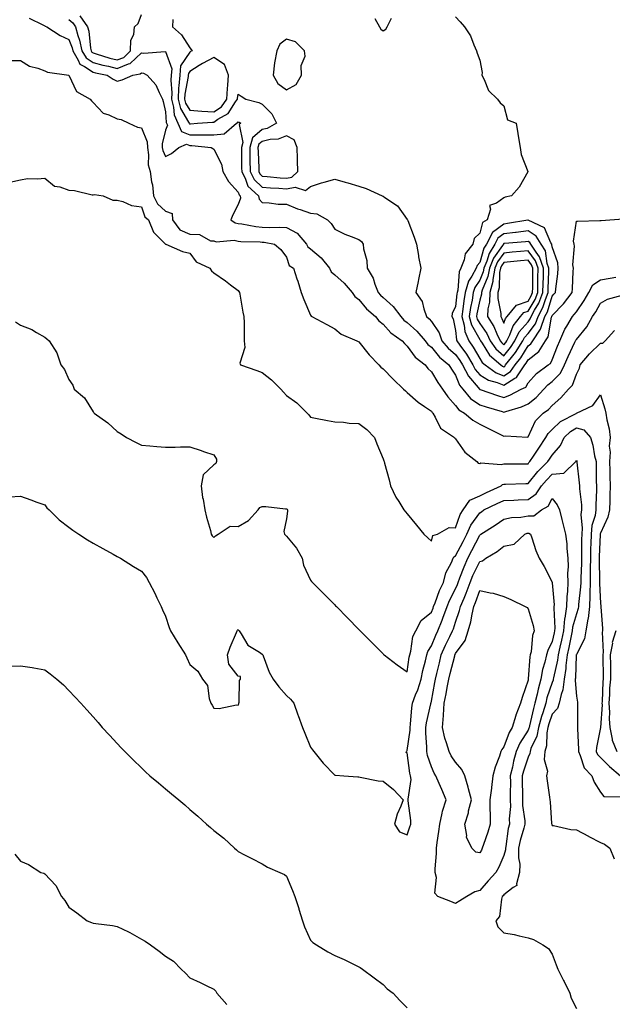
# Model space of a CAD drawing. Units: inches. Extents: x 884003 to 886643, y 7271498 to 7274138.
# Drawn here: x 885708 to 885953, y 7273057 to 7273465 of the extents above; entities that cross this region are included whole.
import ezdxf

# ---------------------------------------------------------------- set-up
doc = ezdxf.new("R2010")
doc.units = ezdxf.units.IN
doc.header["$MEASUREMENT"] = 0
doc.layers.add('Contour_88407271', color=7, linetype='Continuous', true_color=0xaff7a8)

msp = doc.modelspace()

# ---------------------------------------------------------------- linework, layer by layer
at = {"layer": 'Contour_88407271'}
for points in [[(885711.58, 7273465.46, 3306), (885717.21, 7273462.75, 3306), (885718.05, 7273462.23, 3306), (885718.26, 7273462.13, 3306), (885718.95, 7273461.92, 3306), (885724.4, 7273458.28, 3306), (885728.05, 7273456.65, 3306), (885729.35, 7273453.22, 3306), (885729.63, 7273451.92, 3306), (885731.89, 7273448.08, 3306), (885732.49, 7273446.35, 3306), (885734.53, 7273445.45, 3306), (885738.05, 7273443.11, 3306), (885738.99, 7273442.86, 3306), (885743.93, 7273441.92, 3306), (885746.38, 7273440.25, 3306), (885748.05, 7273439.38, 3306), (885750.1, 7273439.87, 3306), (885754.52, 7273441.92, 3306), (885757.56, 7273442.41, 3306), (885758.05, 7273442.88, 3306), (885758.87, 7273442.74, 3306), (885760.45, 7273441.92, 3306), (885764, 7273437.87, 3306), (885765.35, 7273434.63, 3306), (885766.78, 7273431.92, 3306), (885767.04, 7273430.91, 3306), (885768.05, 7273426.61, 3306), (885768.34, 7273422.2, 3306), (885768.8, 7273421.17, 3306), (885768.05, 7273419.1, 3306), (885766.59, 7273413.38, 3306), (885766.67, 7273411.92, 3306), (885766.87, 7273410.74, 3306), (885768.05, 7273408.19, 3306), (885770.47, 7273409.5, 3306), (885773.54, 7273411.92, 3306), (885776.7, 7273413.27, 3306), (885778.05, 7273412.75, 3306), (885778.87, 7273412.74, 3306), (885786.84, 7273411.92, 3306), (885787.63, 7273411.51, 3306), (885788.05, 7273411.24, 3306), (885791.17, 7273405.04, 3306), (885791.79, 7273401.92, 3306), (885794.03, 7273397.91, 3306), (885798.05, 7273393.49, 3306), (885798.44, 7273392.31, 3306), (885798.88, 7273391.92, 3306), (885799.03, 7273390.93, 3306), (885798.05, 7273388.32, 3306), (885795.93, 7273384.04, 3306), (885794.98, 7273381.92, 3306), (885796.87, 7273380.75, 3306), (885798.05, 7273380.51, 3306), (885799.66, 7273380.32, 3306), (885805.33, 7273379.2, 3306), (885808.05, 7273378.91, 3306), (885811.22, 7273378.75, 3306), (885815.13, 7273379, 3306), (885818.05, 7273378.8, 3306), (885822.54, 7273376.41, 3306), (885826.34, 7273371.92, 3306), (885826.95, 7273370.82, 3306), (885828.05, 7273369.96, 3306), (885832.41, 7273366.28, 3306), (885835.92, 7273361.92, 3306), (885836.59, 7273360.46, 3306), (885838.05, 7273359.23, 3306), (885841.91, 7273355.79, 3306), (885845.29, 7273351.92, 3306), (885846.41, 7273350.28, 3306), (885848.05, 7273349.04, 3306), (885851.26, 7273345.12, 3306), (885854.88, 7273341.92, 3306), (885856.32, 7273340.19, 3306), (885858.05, 7273338.83, 3306), (885861.31, 7273335.18, 3306), (885865.94, 7273331.92, 3306), (885866.87, 7273330.74, 3306), (885868.05, 7273329.76, 3306), (885871.3, 7273325.16, 3306), (885875.43, 7273321.92, 3306), (885876.57, 7273320.44, 3306), (885878.05, 7273319.1, 3306), (885880.75, 7273314.62, 3306), (885882.61, 7273311.92, 3306), (885884.82, 7273308.7, 3306), (885888.05, 7273305.13, 3306), (885889.43, 7273303.31, 3306), (885891.81, 7273301.92, 3306), (885895.22, 7273299.09, 3306), (885898.05, 7273297.4, 3306), (885901.71, 7273295.58, 3306), (885906.91, 7273293.06, 3306), (885908.05, 7273292.51, 3306), (885908.78, 7273292.65, 3306), (885917.87, 7273292.1, 3306), (885918.05, 7273292.17, 3306), (885921.18, 7273298.79, 3306), (885924.36, 7273301.92, 3306), (885926.52, 7273303.45, 3306), (885928.05, 7273305.14, 3306), (885931.61, 7273308.36, 3306), (885934.82, 7273311.92, 3306), (885936.42, 7273313.55, 3306), (885938.05, 7273318.16, 3306), (885939.35, 7273320.62, 3306), (885939.62, 7273321.92, 3306), (885943.42, 7273326.55, 3306), (885948.05, 7273330.99, 3306), (885948.96, 7273331.01, 3306), (885949.92, 7273331.92, 3306), (885953.79, 7273336.18, 3306)], [(885728.05, 7273464.84, 3307), (885729.6, 7273463.46, 3307), (885730.73, 7273461.92, 3307), (885731.77, 7273458.2, 3307), (885732.48, 7273456.34, 3307), (885733.41, 7273451.92, 3307), (885735.13, 7273449, 3307), (885738.05, 7273447.08, 3307), (885742.1, 7273445.96, 3307), (885744.45, 7273445.52, 3307), (885748.05, 7273444.66, 3307), (885752.64, 7273446.51, 3307), (885753.35, 7273446.63, 3307), (885758.05, 7273451.14, 3307), (885758.99, 7273450.98, 3307), (885767.85, 7273451.71, 3307), (885768.05, 7273451.66, 3307), (885770.57, 7273444.44, 3307), (885770.31, 7273441.92, 3307), (885770.18, 7273439.79, 3307), (885770.61, 7273434.48, 3307), (885770.49, 7273431.92, 3307), (885771.35, 7273428.62, 3307), (885771.55, 7273425.43, 3307), (885773.13, 7273421.92, 3307), (885774.65, 7273418.52, 3307), (885778.05, 7273417.21, 3307), (885782.8, 7273417.17, 3307), (885783.35, 7273417.22, 3307), (885788.05, 7273417.18, 3307), (885792.34, 7273417.63, 3307), (885797.37, 7273421.92, 3307), (885797.81, 7273422.16, 3307), (885798.05, 7273422.56, 3307), (885798.52, 7273422.39, 3307), (885799.24, 7273421.92, 3307), (885798.51, 7273421.46, 3307), (885800.05, 7273413.92, 3307), (885799.48, 7273411.92, 3307), (885799.5, 7273410.46, 3307), (885799.5, 7273403.37, 3307), (885799.53, 7273401.92, 3307), (885801.08, 7273398.88, 3307), (885802.07, 7273395.93, 3307), (885806.52, 7273391.92, 3307), (885806.73, 7273390.6, 3307), (885808.05, 7273389.12, 3307), (885810.92, 7273389.05, 3307), (885814.61, 7273388.48, 3307), (885818.05, 7273388.42, 3307), (885822.66, 7273386.53, 3307), (885823.75, 7273386.22, 3307), (885828.05, 7273384.73, 3307), (885830.61, 7273384.48, 3307), (885835.08, 7273381.92, 3307), (885836.53, 7273380.41, 3307), (885838.05, 7273378.07, 3307), (885842.21, 7273376.08, 3307), (885844.86, 7273375.1, 3307), (885848.05, 7273373.8, 3307), (885849.11, 7273372.98, 3307), (885849.83, 7273371.92, 3307), (885849.96, 7273370.01, 3307), (885851.32, 7273365.19, 3307), (885851.46, 7273361.92, 3307), (885853.91, 7273357.79, 3307), (885854.61, 7273355.36, 3307), (885856, 7273351.92, 3307), (885856.94, 7273350.81, 3307), (885858.05, 7273349.81, 3307), (885862.28, 7273346.15, 3307), (885865.34, 7273341.92, 3307), (885866.63, 7273340.5, 3307), (885868.05, 7273339.44, 3307), (885872.01, 7273335.88, 3307), (885875.45, 7273331.92, 3307), (885876.58, 7273330.45, 3307), (885878.05, 7273329.22, 3307), (885881.34, 7273325.21, 3307), (885885.24, 7273321.92, 3307), (885886.32, 7273320.19, 3307), (885888.05, 7273317.74, 3307), (885889.72, 7273313.59, 3307), (885891.09, 7273311.92, 3307), (885894.23, 7273308.1, 3307), (885898.05, 7273305.49, 3307), (885900.74, 7273304.61, 3307), (885907.33, 7273302.63, 3307), (885908.05, 7273302.41, 3307), (885908.83, 7273302.7, 3307), (885915.35, 7273304.62, 3307), (885918.05, 7273305.9, 3307), (885921.48, 7273308.49, 3307), (885924.65, 7273311.92, 3307), (885926.27, 7273313.71, 3307), (885928.05, 7273315.07, 3307), (885931.45, 7273318.52, 3307), (885933.17, 7273321.92, 3307), (885934.6, 7273325.37, 3307), (885937.46, 7273331.33, 3307), (885937.73, 7273331.92, 3307), (885937.83, 7273332.14, 3307), (885938.05, 7273332.5, 3307), (885942.32, 7273337.64, 3307), (885944.69, 7273341.92, 3307), (885946.05, 7273343.92, 3307), (885948.05, 7273347.51, 3307), (885950.87, 7273349.1, 3307), (885956.97, 7273350.85, 3307)], [(885732.49, 7273466.35, 3308), (885735.73, 7273461.92, 3308), (885736.24, 7273460.11, 3308), (885736.97, 7273452.99, 3308), (885737.2, 7273451.92, 3308), (885737.52, 7273451.38, 3308), (885738.05, 7273451.03, 3308), (885739.27, 7273450.7, 3308), (885745, 7273448.86, 3308), (885748.05, 7273448.13, 3308), (885750.75, 7273449.22, 3308), (885753.51, 7273451.92, 3308), (885753.7, 7273456.27, 3308), (885754.88, 7273458.75, 3308), (885755.21, 7273461.92, 3308), (885756.68, 7273463.3, 3308), (885758.05, 7273466.94, 3308)], [(885771.01, 7273464.88, 3308), (885770.87, 7273461.92, 3308), (885774.67, 7273458.54, 3308), (885778.05, 7273453.22, 3308), (885778.61, 7273452.48, 3308), (885779, 7273451.92, 3308), (885778.35, 7273451.62, 3308), (885778.05, 7273451.42, 3308), (885774.26, 7273445.71, 3308), (885773.87, 7273441.92, 3308), (885773.59, 7273437.46, 3308), (885773.42, 7273436.55, 3308), (885773.2, 7273431.92, 3308), (885774.2, 7273428.07, 3308), (885777.58, 7273422.39, 3308), (885777.79, 7273421.92, 3308), (885777.87, 7273421.74, 3308), (885778.05, 7273421.67, 3308), (885778.3, 7273421.67, 3308), (885781.19, 7273421.92, 3308), (885787.5, 7273422.47, 3308), (885788.05, 7273422.44, 3308), (885789.71, 7273423.58, 3308), (885793.99, 7273425.98, 3308), (885797.01, 7273430.88, 3308), (885797.77, 7273431.92, 3308), (885797.78, 7273432.19, 3308), (885798.05, 7273433.95, 3308), (885799.3, 7273433.18, 3308), (885801.2, 7273431.92, 3308), (885806.7, 7273430.57, 3308), (885808.05, 7273429.83, 3308), (885812.04, 7273425.9, 3308), (885813.92, 7273421.92, 3308), (885810.14, 7273419.83, 3308), (885808.05, 7273419.34, 3308), (885804.04, 7273415.93, 3308), (885802.88, 7273411.92, 3308), (885802.97, 7273407, 3308), (885802.97, 7273406.84, 3308), (885803.06, 7273401.92, 3308), (885804.75, 7273398.62, 3308), (885808.05, 7273395.54, 3308), (885811.41, 7273395.28, 3308), (885814.88, 7273395.08, 3308), (885818.05, 7273394.85, 3308), (885821.63, 7273395.5, 3308), (885825.88, 7273394.09, 3308), (885828.05, 7273395.83, 3308), (885832.62, 7273397.35, 3308), (885833.73, 7273397.59, 3308), (885838.05, 7273398.81, 3308), (885842.34, 7273397.62, 3308), (885843.47, 7273397.34, 3308), (885848.05, 7273395.97, 3308), (885851.11, 7273394.98, 3308), (885857.68, 7273391.92, 3308), (885857.92, 7273391.79, 3308), (885858.05, 7273391.73, 3308), (885858.74, 7273391.24, 3308), (885863.97, 7273387.84, 3308), (885868.05, 7273382.18, 3308), (885868.15, 7273382.02, 3308), (885868.18, 7273381.92, 3308), (885868.26, 7273381.71, 3308), (885870.99, 7273374.86, 3308), (885871.91, 7273371.92, 3308), (885872.68, 7273367.29, 3308), (885872.73, 7273366.61, 3308), (885873.68, 7273361.92, 3308), (885872.74, 7273357.23, 3308), (885872.57, 7273356.44, 3308), (885871.65, 7273351.92, 3308), (885874.3, 7273348.16, 3308), (885874.86, 7273345.1, 3308), (885876.06, 7273341.92, 3308), (885877.12, 7273340.98, 3308), (885878.05, 7273339.89, 3308), (885881.29, 7273335.16, 3308), (885882.44, 7273331.92, 3308), (885885.02, 7273328.88, 3308), (885888.05, 7273326.26, 3308), (885889.86, 7273323.73, 3308), (885890.95, 7273321.92, 3308), (885893.36, 7273317.23, 3308), (885897.43, 7273312.54, 3308), (885897.99, 7273311.86, 3308), (885898.05, 7273311.82, 3308), (885898.2, 7273311.77, 3308), (885905.41, 7273309.28, 3308), (885908.05, 7273308.45, 3308), (885910.58, 7273309.39, 3308), (885915.24, 7273311.92, 3308), (885917.17, 7273312.8, 3308), (885918.05, 7273314.49, 3308), (885921.55, 7273318.42, 3308), (885926.38, 7273321.92, 3308), (885927.39, 7273322.58, 3308), (885928.05, 7273324, 3308), (885930.25, 7273329.72, 3308), (885931.25, 7273331.92, 3308), (885933.28, 7273336.69, 3308), (885934.14, 7273338.01, 3308), (885936.42, 7273341.92, 3308), (885937.21, 7273342.75, 3308), (885938.05, 7273343.92, 3308), (885941.34, 7273348.63, 3308), (885943.27, 7273351.92, 3308), (885944.83, 7273355.14, 3308), (885948.05, 7273357.1, 3308), (885952.1, 7273357.87, 3308), (885954.43, 7273358.31, 3308)], [(885854.71, 7273465.26, 3309), (885856.54, 7273461.92, 3309), (885857.07, 7273460.94, 3309), (885858.05, 7273460.18, 3309), (885859.14, 7273460.84, 3309), (885859.8, 7273461.92, 3309), (885861.6, 7273465.47, 3309)], [(885888.05, 7273465.99, 3309), (885890, 7273463.87, 3309), (885891.8, 7273461.92, 3309), (885894.29, 7273458.16, 3309), (885895.55, 7273454.42, 3309), (885896.67, 7273451.92, 3309), (885897.06, 7273450.93, 3309), (885898.05, 7273448.07, 3309), (885899.05, 7273442.93, 3309), (885898.87, 7273441.92, 3309), (885899.86, 7273440.11, 3309), (885901.7, 7273435.57, 3309), (885905.42, 7273431.92, 3309), (885906.5, 7273430.38, 3309), (885908.05, 7273429.21, 3309), (885909.55, 7273423.41, 3309), (885913.19, 7273421.92, 3309), (885913.87, 7273417.74, 3309), (885914.13, 7273415.85, 3309), (885914.73, 7273411.92, 3309), (885915.22, 7273409.09, 3309), (885918.02, 7273401.95, 3309), (885918.03, 7273401.92, 3309), (885917.99, 7273401.86, 3309), (885914.4, 7273395.57, 3309), (885911.16, 7273391.92, 3309), (885908.62, 7273391.35, 3309), (885908.05, 7273391.09, 3309), (885904.97, 7273388.84, 3309), (885902.12, 7273387.85, 3309), (885902.48, 7273386.35, 3309), (885901.09, 7273381.92, 3309), (885899.15, 7273380.82, 3309), (885898.05, 7273376.5, 3309), (885895.69, 7273374.28, 3309), (885895.15, 7273371.92, 3309), (885891.98, 7273367.98, 3309), (885891.63, 7273365.49, 3309), (885890.29, 7273361.92, 3309), (885889.51, 7273360.46, 3309), (885888.98, 7273352.85, 3309), (885888.71, 7273351.92, 3309), (885888.62, 7273351.35, 3309), (885888.05, 7273346.14, 3309), (885886.71, 7273343.26, 3309), (885886.56, 7273341.92, 3309), (885887.11, 7273340.98, 3309), (885888.05, 7273336.24, 3309), (885888.43, 7273332.29, 3309), (885888.59, 7273331.92, 3309), (885889.81, 7273330.15, 3309), (885892.52, 7273326.38, 3309), (885895.21, 7273321.92, 3309), (885896.17, 7273320.05, 3309), (885898.05, 7273317.88, 3309), (885901.71, 7273315.58, 3309), (885905.34, 7273314.63, 3309), (885908.05, 7273313.55, 3309), (885912.57, 7273316.44, 3309), (885913.23, 7273316.74, 3309), (885913.62, 7273317.49, 3309), (885916.66, 7273321.92, 3309), (885917.26, 7273322.71, 3309), (885918.05, 7273323.98, 3309), (885922.53, 7273327.44, 3309), (885925.34, 7273331.92, 3309), (885926.43, 7273333.53, 3309), (885927.82, 7273341.69, 3309), (885927.9, 7273341.92, 3309), (885927.95, 7273342.02, 3309), (885928.05, 7273342.34, 3309), (885932.74, 7273347.22, 3309), (885936.25, 7273351.92, 3309), (885936.4, 7273353.57, 3309), (885936.68, 7273360.55, 3309), (885936.8, 7273361.92, 3309), (885936.64, 7273363.33, 3309), (885937.26, 7273371.13, 3309), (885937.12, 7273371.92, 3309), (885936.8, 7273373.17, 3309), (885938.05, 7273381.48, 3309), (885938.48, 7273381.49, 3309), (885947.82, 7273381.7, 3309), (885948.05, 7273381.7, 3309), (885948.27, 7273381.71, 3309), (885951.96, 7273381.92, 3309), (885957.62, 7273382.35, 3309)], [(885704.1, 7273447.96, 3305), (885708.05, 7273447.91, 3305), (885711.7, 7273445.57, 3305), (885715.23, 7273444.73, 3305), (885718.05, 7273443.64, 3305), (885719.23, 7273443.1, 3305), (885727.94, 7273441.92, 3305), (885728.03, 7273441.89, 3305), (885728.05, 7273441.89, 3305), (885731.17, 7273435.05, 3305), (885736.89, 7273431.92, 3305), (885737.36, 7273431.23, 3305), (885738.05, 7273430.58, 3305), (885742.24, 7273426.11, 3305), (885744.52, 7273425.45, 3305), (885748.05, 7273423.74, 3305), (885749.68, 7273423.55, 3305), (885752.82, 7273421.92, 3305), (885756.47, 7273420.34, 3305), (885758.05, 7273420.05, 3305), (885760.39, 7273414.26, 3305), (885760.53, 7273411.92, 3305), (885761.03, 7273408.94, 3305), (885760.87, 7273404.74, 3305), (885761.67, 7273401.92, 3305), (885762.22, 7273397.75, 3305), (885762.66, 7273396.53, 3305), (885763.02, 7273391.92, 3305), (885764.73, 7273388.6, 3305), (885768.05, 7273385.62, 3305), (885770.72, 7273384.59, 3305), (885770.89, 7273381.92, 3305), (885773.97, 7273377.84, 3305), (885778.05, 7273376, 3305), (885782.04, 7273375.91, 3305), (885786.62, 7273373.35, 3305), (885788.05, 7273373.24, 3305), (885788.98, 7273372.86, 3305), (885796.46, 7273373.5, 3305), (885798.05, 7273373.19, 3305), (885799.19, 7273373.05, 3305), (885807.13, 7273372.84, 3305), (885808.05, 7273372.74, 3305), (885808.83, 7273372.7, 3305), (885813.1, 7273371.92, 3305), (885815.79, 7273369.65, 3305), (885818.05, 7273366.56, 3305), (885819.23, 7273363.1, 3305), (885821.03, 7273361.92, 3305), (885822.4, 7273357.57, 3305), (885822.71, 7273356.58, 3305), (885824.17, 7273351.92, 3305), (885825.21, 7273349.08, 3305), (885828.05, 7273342.47, 3305), (885828.27, 7273342.13, 3305), (885828.57, 7273341.92, 3305), (885834.74, 7273338.61, 3305), (885838.05, 7273336.83, 3305), (885840.75, 7273334.63, 3305), (885847.21, 7273331.92, 3305), (885847.77, 7273331.65, 3305), (885848.05, 7273331.51, 3305), (885852.28, 7273326.15, 3305), (885856.33, 7273321.92, 3305), (885857.17, 7273321.04, 3305), (885858.05, 7273320.29, 3305), (885862.2, 7273316.07, 3305), (885866.47, 7273311.92, 3305), (885867.3, 7273311.17, 3305), (885868.05, 7273310.55, 3305), (885872.62, 7273306.49, 3305), (885875.26, 7273304.71, 3305), (885878.05, 7273302.74, 3305), (885878.37, 7273302.24, 3305), (885878.66, 7273301.92, 3305), (885879.68, 7273300.29, 3305), (885881.85, 7273295.72, 3305), (885887.56, 7273291.92, 3305), (885887.78, 7273291.65, 3305), (885888.05, 7273291.3, 3305), (885891.93, 7273285.8, 3305), (885896.82, 7273281.92, 3305), (885897.44, 7273281.31, 3305), (885898.05, 7273281.11, 3305), (885898.52, 7273281.45, 3305), (885906.87, 7273280.74, 3305), (885908.05, 7273281.05, 3305), (885908.91, 7273281.06, 3305), (885917.19, 7273281.06, 3305), (885918.05, 7273281.07, 3305), (885918.44, 7273281.53, 3305), (885918.82, 7273281.92, 3305), (885920.34, 7273284.21, 3305), (885922.5, 7273287.48, 3305), (885925.46, 7273291.92, 3305), (885926.42, 7273293.55, 3305), (885928.05, 7273295.17, 3305), (885931.5, 7273298.47, 3305), (885938.03, 7273301.9, 3305), (885938.05, 7273301.91, 3305), (885938.1, 7273301.92, 3305), (885944.89, 7273305.08, 3305), (885948.05, 7273309.57, 3305), (885949.89, 7273303.76, 3305), (885950.29, 7273301.92, 3305), (885950.69, 7273299.28, 3305), (885951.65, 7273295.51, 3305), (885952.07, 7273291.92, 3305), (885951.69, 7273288.28, 3305), (885952, 7273285.88, 3305), (885951.73, 7273281.92, 3305), (885951.88, 7273278.09, 3305), (885951.88, 7273275.75, 3305), (885952.04, 7273271.92, 3305), (885951.96, 7273268, 3305), (885951.86, 7273265.73, 3305), (885951.79, 7273261.92, 3305), (885951.07, 7273258.9, 3305), (885948.05, 7273252.29, 3305), (885947.96, 7273252.01, 3305), (885947.95, 7273251.92, 3305), (885947.95, 7273251.81, 3305), (885947.51, 7273242.46, 3305), (885947.5, 7273241.92, 3305), (885947.49, 7273241.36, 3305), (885947.59, 7273232.38, 3305), (885947.58, 7273231.92, 3305), (885947.57, 7273231.43, 3305), (885948.05, 7273223.36, 3305), (885948.21, 7273222.09, 3305), (885948.19, 7273221.78, 3305), (885948.93, 7273212.8, 3305), (885948.88, 7273211.92, 3305), (885948.69, 7273211.29, 3305), (885949.17, 7273203.04, 3305), (885948.98, 7273201.92, 3305), (885948.98, 7273200.99, 3305), (885949.09, 7273192.96, 3305), (885949.09, 7273191.92, 3305), (885949.01, 7273190.96, 3305), (885948.67, 7273182.55, 3305), (885948.63, 7273181.92, 3305), (885948.68, 7273181.29, 3305), (885948.06, 7273171.92, 3305), (885948.06, 7273171.91, 3305), (885948.05, 7273171.84, 3305), (885946.38, 7273163.59, 3305), (885946.27, 7273161.92, 3305), (885946.85, 7273160.72, 3305), (885948.05, 7273159.52, 3305), (885951.82, 7273155.69, 3305), (885956.33, 7273151.92, 3305)], [(885703.64, 7273397.52, 3304), (885708.05, 7273398.53, 3304), (885710.91, 7273399.06, 3304), (885715.03, 7273398.9, 3304), (885718.05, 7273399.28, 3304), (885722.08, 7273395.95, 3304), (885724.3, 7273395.68, 3304), (885728.05, 7273394.29, 3304), (885730.29, 7273394.16, 3304), (885737.64, 7273392.33, 3304), (885738.05, 7273392.29, 3304), (885738.58, 7273392.45, 3304), (885742.18, 7273391.92, 3304), (885746.25, 7273390.12, 3304), (885748.05, 7273390.11, 3304), (885750.37, 7273389.61, 3304), (885753.98, 7273387.85, 3304), (885758.05, 7273387.4, 3304), (885759.39, 7273383.26, 3304), (885760.98, 7273381.92, 3304), (885763.06, 7273376.93, 3304), (885766.38, 7273373.59, 3304), (885768.03, 7273371.92, 3304), (885768.04, 7273371.9, 3304), (885768.05, 7273371.89, 3304), (885768.09, 7273371.88, 3304), (885775.01, 7273368.87, 3304), (885778.05, 7273368.19, 3304), (885780.71, 7273364.59, 3304), (885786.34, 7273361.92, 3304), (885787.03, 7273360.89, 3304), (885788.05, 7273360.03, 3304), (885792.8, 7273356.68, 3304), (885794.89, 7273355.08, 3304), (885798.05, 7273352.7, 3304), (885798.4, 7273352.27, 3304), (885798.59, 7273351.92, 3304), (885798.75, 7273351.23, 3304), (885799.97, 7273343.83, 3304), (885800.49, 7273341.92, 3304), (885800.59, 7273339.38, 3304), (885800.5, 7273334.37, 3304), (885800.61, 7273331.92, 3304), (885800.88, 7273329.09, 3304), (885798.81, 7273322.68, 3304), (885799.01, 7273321.92, 3304), (885805.82, 7273319.69, 3304), (885808.05, 7273318.79, 3304), (885811.88, 7273315.75, 3304), (885815.71, 7273311.92, 3304), (885816.83, 7273310.7, 3304), (885818.05, 7273309.31, 3304), (885822.34, 7273306.22, 3304), (885826.66, 7273301.92, 3304), (885827.36, 7273301.23, 3304), (885828.05, 7273300.27, 3304), (885830.07, 7273299.9, 3304), (885835.06, 7273298.93, 3304), (885838.05, 7273298.39, 3304), (885841.73, 7273298.24, 3304), (885843.99, 7273297.86, 3304), (885848.05, 7273297.72, 3304), (885851.34, 7273295.21, 3304), (885854.46, 7273291.92, 3304), (885855.48, 7273289.35, 3304), (885858.05, 7273283.09, 3304), (885858.37, 7273282.24, 3304), (885858.53, 7273281.92, 3304), (885858.71, 7273281.27, 3304), (885860.52, 7273274.39, 3304), (885861.18, 7273271.92, 3304), (885863.36, 7273267.23, 3304), (885864.61, 7273265.37, 3304), (885866.71, 7273261.92, 3304), (885867.31, 7273261.18, 3304), (885868.05, 7273260.28, 3304), (885871.82, 7273255.69, 3304), (885874.99, 7273251.92, 3304), (885876.51, 7273250.38, 3304), (885878.05, 7273248.95, 3304), (885878.67, 7273251.3, 3304), (885880.52, 7273251.92, 3304), (885885.37, 7273254.61, 3304), (885888.05, 7273254.49, 3304), (885889.99, 7273259.99, 3304), (885891.23, 7273261.92, 3304), (885893.94, 7273266.03, 3304), (885898.05, 7273267.79, 3304), (885900.84, 7273269.13, 3304), (885906.95, 7273271.92, 3304), (885907.54, 7273272.43, 3304), (885908.05, 7273272.56, 3304), (885908.7, 7273272.57, 3304), (885917.08, 7273272.89, 3304), (885918.05, 7273272.91, 3304), (885922.17, 7273277.8, 3304), (885926.28, 7273281.92, 3304), (885926.99, 7273282.98, 3304), (885928.05, 7273284.58, 3304), (885931.43, 7273288.54, 3304), (885933.04, 7273291.92, 3304), (885935.59, 7273294.38, 3304), (885938.05, 7273295.89, 3304), (885941.19, 7273295.05, 3304), (885943.96, 7273291.92, 3304), (885944.81, 7273288.68, 3304), (885945.62, 7273284.35, 3304), (885946.18, 7273281.92, 3304), (885946.29, 7273280.16, 3304), (885946.26, 7273273.72, 3304), (885946.35, 7273271.92, 3304), (885946.41, 7273270.28, 3304), (885946.07, 7273263.9, 3304), (885946.13, 7273261.92, 3304), (885945.81, 7273259.68, 3304), (885944.45, 7273255.52, 3304), (885944.12, 7273251.92, 3304), (885944.02, 7273247.89, 3304), (885943.94, 7273246.03, 3304), (885943.84, 7273241.92, 3304), (885943.78, 7273237.64, 3304), (885943.79, 7273236.18, 3304), (885943.72, 7273231.92, 3304), (885943.6, 7273227.48, 3304), (885943.67, 7273226.3, 3304), (885943.54, 7273221.92, 3304), (885942.95, 7273217.02, 3304), (885942.84, 7273216.71, 3304), (885941.94, 7273211.92, 3304), (885941.45, 7273208.52, 3304), (885938.05, 7273202.13, 3304), (885938.02, 7273201.96, 3304), (885938.01, 7273201.92, 3304), (885938, 7273201.87, 3304), (885937.66, 7273192.31, 3304), (885937.6, 7273191.92, 3304), (885937.53, 7273191.4, 3304), (885938.05, 7273184.84, 3304), (885938.53, 7273182.41, 3304), (885938.54, 7273181.92, 3304), (885938.48, 7273181.49, 3304), (885938.57, 7273172.44, 3304), (885938.52, 7273171.92, 3304), (885938.48, 7273171.49, 3304), (885938.95, 7273162.82, 3304), (885938.89, 7273161.92, 3304), (885939.69, 7273160.28, 3304), (885941.28, 7273155.15, 3304), (885944.51, 7273151.92, 3304), (885945.36, 7273149.22, 3304), (885948.05, 7273145.17, 3304), (885949.43, 7273143.31, 3304), (885956.82, 7273143.15, 3304)], [(885705.89, 7273339.76, 3303), (885708.05, 7273338.33, 3303), (885712.66, 7273336.53, 3303), (885714.66, 7273335.31, 3303), (885718.05, 7273333.49, 3303), (885718.87, 7273332.74, 3303), (885719.9, 7273331.92, 3303), (885723.05, 7273326.92, 3303), (885724.67, 7273321.92, 3303), (885726.24, 7273320.11, 3303), (885728.05, 7273315.9, 3303), (885729.7, 7273313.57, 3303), (885730.23, 7273311.92, 3303), (885734.49, 7273308.37, 3303), (885738.05, 7273302.54, 3303), (885738.34, 7273302.21, 3303), (885738.47, 7273301.92, 3303), (885744.15, 7273298.01, 3303), (885748.05, 7273294.38, 3303), (885749.6, 7273293.47, 3303), (885751.8, 7273291.92, 3303), (885755.93, 7273289.8, 3303), (885758.05, 7273288.69, 3303), (885761.58, 7273288.39, 3303), (885764.35, 7273288.22, 3303), (885768.05, 7273287.89, 3303), (885772.07, 7273287.91, 3303), (885774.22, 7273288.09, 3303), (885778.05, 7273288.09, 3303), (885782.71, 7273286.58, 3303), (885783.8, 7273286.17, 3303), (885788.05, 7273284.67, 3303), (885789.12, 7273282.99, 3303), (885789.13, 7273281.92, 3303), (885788.87, 7273281.1, 3303), (885788.05, 7273280.62, 3303), (885783.53, 7273276.44, 3303), (885782.83, 7273271.92, 3303), (885783.26, 7273267.13, 3303), (885783.53, 7273266.44, 3303), (885784.25, 7273261.92, 3303), (885785.03, 7273258.9, 3303), (885786.58, 7273253.39, 3303), (885786.97, 7273251.92, 3303), (885787.38, 7273251.25, 3303), (885788.05, 7273250.56, 3303), (885788.72, 7273251.25, 3303), (885789.84, 7273251.92, 3303), (885794.78, 7273255.19, 3303), (885798.05, 7273255.14, 3303), (885802.37, 7273257.6, 3303), (885806.37, 7273261.92, 3303), (885806.98, 7273262.98, 3303), (885808.05, 7273263.28, 3303), (885809.54, 7273263.4, 3303), (885817.62, 7273262.35, 3303), (885818.05, 7273262.42, 3303), (885818.37, 7273262.24, 3303), (885818.56, 7273261.92, 3303), (885818.51, 7273261.46, 3303), (885818.05, 7273258.24, 3303), (885816.97, 7273253, 3303), (885817.3, 7273251.92, 3303), (885817.66, 7273251.53, 3303), (885818.05, 7273251.02, 3303), (885822.21, 7273246.08, 3303), (885824.56, 7273241.92, 3303), (885825.18, 7273239.06, 3303), (885828.05, 7273232.93, 3303), (885828.49, 7273232.36, 3303), (885828.9, 7273231.92, 3303), (885833.44, 7273227.31, 3303), (885838.05, 7273222.64, 3303), (885838.41, 7273222.28, 3303), (885838.76, 7273221.92, 3303), (885843.37, 7273217.24, 3303), (885848.05, 7273212.49, 3303), (885848.33, 7273212.2, 3303), (885848.6, 7273211.92, 3303), (885853.3, 7273207.16, 3303), (885858.05, 7273202.34, 3303), (885858.26, 7273202.13, 3303), (885858.46, 7273201.92, 3303), (885863.9, 7273197.77, 3303), (885868.05, 7273194.87, 3303), (885868.92, 7273201.05, 3303), (885869.12, 7273201.92, 3303), (885869.58, 7273203.45, 3303), (885870.4, 7273209.57, 3303), (885871.56, 7273211.92, 3303), (885873.75, 7273216.23, 3303), (885878.05, 7273219.63, 3303), (885878.73, 7273221.24, 3303), (885878.98, 7273221.92, 3303), (885879.61, 7273223.47, 3303), (885881.42, 7273228.55, 3303), (885883, 7273231.92, 3303), (885884.05, 7273235.92, 3303), (885886.31, 7273240.17, 3303), (885887.01, 7273241.92, 3303), (885887.38, 7273242.58, 3303), (885888.05, 7273242.99, 3303), (885891.17, 7273248.8, 3303), (885892.76, 7273251.92, 3303), (885894.4, 7273255.57, 3303), (885898.05, 7273260.75, 3303), (885898.77, 7273261.21, 3303), (885899.79, 7273261.92, 3303), (885905.34, 7273264.63, 3303), (885908.05, 7273265.89, 3303), (885912.14, 7273266.01, 3303), (885913.9, 7273266.07, 3303), (885918.05, 7273266.19, 3303), (885921.39, 7273268.58, 3303), (885923.64, 7273271.92, 3303), (885925.67, 7273274.3, 3303), (885928.05, 7273276.68, 3303), (885932.85, 7273277.12, 3303), (885937.79, 7273281.92, 3303), (885937.91, 7273282.07, 3303), (885938.05, 7273282.48, 3303), (885938.18, 7273282.05, 3303), (885938.21, 7273281.92, 3303), (885938.22, 7273281.75, 3303), (885939.22, 7273273.09, 3303), (885939.28, 7273271.92, 3303), (885939.33, 7273270.64, 3303), (885940.14, 7273264.01, 3303), (885940.2, 7273261.92, 3303), (885939.93, 7273260.04, 3303), (885940.51, 7273254.38, 3303), (885940.28, 7273251.92, 3303), (885940.23, 7273249.73, 3303), (885940.23, 7273244.11, 3303), (885940.19, 7273241.92, 3303), (885940.15, 7273239.82, 3303), (885939.89, 7273233.76, 3303), (885939.86, 7273231.92, 3303), (885939.82, 7273230.15, 3303), (885938.97, 7273222.84, 3303), (885938.94, 7273221.92, 3303), (885938.84, 7273221.13, 3303), (885938.05, 7273218.96, 3303), (885936.51, 7273213.45, 3303), (885936.37, 7273211.92, 3303), (885935.91, 7273209.78, 3303), (885934.94, 7273205.04, 3303), (885934.26, 7273201.92, 3303), (885933.74, 7273197.6, 3303), (885933.69, 7273196.28, 3303), (885933.05, 7273191.92, 3303), (885932.47, 7273187.5, 3303), (885931.71, 7273185.58, 3303), (885930.94, 7273181.92, 3303), (885930.24, 7273179.73, 3303), (885928.05, 7273177.44, 3303), (885926.6, 7273173.38, 3303), (885926.2, 7273171.92, 3303), (885925.76, 7273169.63, 3303), (885925.71, 7273164.25, 3303), (885925.01, 7273161.92, 3303), (885924.72, 7273158.59, 3303), (885926.12, 7273153.85, 3303), (885925.72, 7273151.92, 3303), (885925.91, 7273149.78, 3303), (885926.94, 7273143.02, 3303), (885927.06, 7273141.92, 3303), (885927.25, 7273141.12, 3303), (885927.81, 7273132.16, 3303), (885927.85, 7273131.92, 3303), (885927.83, 7273131.7, 3303), (885928.05, 7273131.4, 3303), (885928.65, 7273131.32, 3303), (885935.83, 7273129.69, 3303), (885938.05, 7273129.49, 3303), (885943.01, 7273126.88, 3303), (885943.18, 7273126.79, 3303), (885948.05, 7273124.24, 3303), (885949.68, 7273123.55, 3303), (885951.9, 7273121.92, 3303), (885953.74, 7273117.6, 3303)], [(885703.46, 7273267.33, 3302), (885708.05, 7273267.64, 3302), (885712.22, 7273266.09, 3302), (885714.79, 7273265.18, 3302), (885718.05, 7273264, 3302), (885718.96, 7273262.84, 3302), (885719.8, 7273261.92, 3302), (885724.01, 7273257.88, 3302), (885728.05, 7273254.82, 3302), (885729.66, 7273253.53, 3302), (885732.07, 7273251.92, 3302), (885735.7, 7273249.58, 3302), (885738.05, 7273248.24, 3302), (885742.05, 7273245.91, 3302), (885746.41, 7273243.56, 3302), (885748.05, 7273242.66, 3302), (885748.53, 7273242.4, 3302), (885749.42, 7273241.92, 3302), (885754.71, 7273238.58, 3302), (885758.05, 7273236.61, 3302), (885760.09, 7273233.96, 3302), (885761.3, 7273231.92, 3302), (885763.55, 7273227.42, 3302), (885764.42, 7273225.54, 3302), (885766.15, 7273221.92, 3302), (885766.74, 7273220.61, 3302), (885768.05, 7273217.92, 3302), (885769.46, 7273213.34, 3302), (885770.11, 7273211.92, 3302), (885773.05, 7273206.92, 3302), (885776.26, 7273201.92, 3302), (885776.81, 7273200.69, 3302), (885778.05, 7273197.93, 3302), (885781.37, 7273195.23, 3302), (885783.36, 7273191.92, 3302), (885785.35, 7273189.21, 3302), (885786.09, 7273183.88, 3302), (885786.79, 7273181.92, 3302), (885787.26, 7273181.13, 3302), (885788.05, 7273179.87, 3302), (885790.24, 7273179.73, 3302), (885797.36, 7273181.23, 3302), (885798.05, 7273181.14, 3302), (885798.34, 7273181.63, 3302), (885798.33, 7273181.92, 3302), (885798.44, 7273182.31, 3302), (885798.66, 7273191.3, 3302), (885799.07, 7273191.92, 3302), (885799.08, 7273192.95, 3302), (885798.05, 7273193.16, 3302), (885794.19, 7273198.06, 3302), (885793.67, 7273201.92, 3302), (885794.83, 7273205.14, 3302), (885797.36, 7273211.24, 3302), (885797.63, 7273211.92, 3302), (885797.81, 7273212.16, 3302), (885798.05, 7273212.5, 3302), (885798.28, 7273212.15, 3302), (885798.44, 7273211.92, 3302), (885799.35, 7273210.62, 3302), (885802.05, 7273205.91, 3302), (885806.85, 7273203.12, 3302), (885808.05, 7273202.27, 3302), (885808.2, 7273202.07, 3302), (885808.27, 7273201.92, 3302), (885808.45, 7273201.52, 3302), (885810.96, 7273194.83, 3302), (885812.56, 7273191.92, 3302), (885814.87, 7273188.74, 3302), (885818.05, 7273185.11, 3302), (885819.69, 7273183.56, 3302), (885821.13, 7273181.92, 3302), (885822.83, 7273177.13, 3302), (885822.94, 7273176.81, 3302), (885824.71, 7273171.92, 3302), (885825.64, 7273169.51, 3302), (885828.05, 7273163.72, 3302), (885828.78, 7273162.65, 3302), (885829.38, 7273161.92, 3302), (885833.27, 7273157.14, 3302), (885838.05, 7273152.21, 3302), (885838.32, 7273152.19, 3302), (885841.83, 7273151.92, 3302), (885847.61, 7273151.48, 3302), (885848.05, 7273151.44, 3302), (885848.58, 7273151.39, 3302), (885856, 7273149.88, 3302), (885858.05, 7273149.71, 3302), (885862.33, 7273146.2, 3302), (885866.4, 7273141.92, 3302), (885865.45, 7273139.32, 3302), (885863.89, 7273136.08, 3302), (885862.84, 7273131.92, 3302), (885864.91, 7273128.78, 3302), (885868.05, 7273127.42, 3302), (885869.18, 7273130.8, 3302), (885869.48, 7273131.92, 3302), (885869.55, 7273133.41, 3302), (885868.47, 7273141.49, 3302), (885868.5, 7273141.92, 3302), (885868.41, 7273142.28, 3302), (885869.65, 7273150.32, 3302), (885869.44, 7273151.92, 3302), (885869.15, 7273153.02, 3302), (885868.05, 7273161.35, 3302), (885867.67, 7273161.54, 3302), (885867.72, 7273161.92, 3302), (885867.87, 7273162.1, 3302), (885868.05, 7273162.36, 3302), (885869.21, 7273170.76, 3302), (885869.24, 7273171.92, 3302), (885869.43, 7273173.3, 3302), (885869.93, 7273180.05, 3302), (885870.23, 7273181.92, 3302), (885871.54, 7273185.41, 3302), (885872.47, 7273187.51, 3302), (885873.81, 7273191.92, 3302), (885874.51, 7273195.46, 3302), (885875.61, 7273199.48, 3302), (885876.16, 7273201.92, 3302), (885876.59, 7273203.38, 3302), (885878.05, 7273205.74, 3302), (885879.85, 7273210.11, 3302), (885880.71, 7273211.92, 3302), (885882.47, 7273216.34, 3302), (885882.82, 7273217.15, 3302), (885884.54, 7273221.92, 3302), (885885.55, 7273224.42, 3302), (885888.05, 7273229.29, 3302), (885888.86, 7273231.11, 3302), (885889.16, 7273231.92, 3302), (885889.89, 7273233.76, 3302), (885891.55, 7273238.42, 3302), (885893.12, 7273241.92, 3302), (885894.82, 7273245.14, 3302), (885898.05, 7273251.53, 3302), (885898.29, 7273251.69, 3302), (885898.58, 7273251.92, 3302), (885904.39, 7273255.58, 3302), (885908.05, 7273258.09, 3302), (885911.16, 7273258.81, 3302), (885915.09, 7273258.96, 3302), (885918.05, 7273259.46, 3302), (885920.46, 7273259.52, 3302), (885923.64, 7273261.92, 3302), (885926.42, 7273263.55, 3302), (885928.05, 7273266.62, 3302), (885930.16, 7273264.03, 3302), (885931.05, 7273261.92, 3302), (885932.04, 7273257.94, 3302), (885932.45, 7273256.31, 3302), (885933.53, 7273251.92, 3302), (885934.05, 7273247.92, 3302), (885934.05, 7273245.92, 3302), (885934.47, 7273241.92, 3302), (885934.67, 7273238.54, 3302), (885934.41, 7273235.56, 3302), (885934.58, 7273231.92, 3302), (885934.42, 7273228.29, 3302), (885934.05, 7273225.92, 3302), (885933.91, 7273221.92, 3302), (885933.26, 7273217.13, 3302), (885933.17, 7273216.8, 3302), (885932.7, 7273211.92, 3302), (885931.88, 7273208.08, 3302), (885931.2, 7273205.07, 3302), (885930.52, 7273201.92, 3302), (885930.25, 7273199.72, 3302), (885928.57, 7273192.44, 3302), (885928.49, 7273191.92, 3302), (885928.44, 7273191.53, 3302), (885928.05, 7273190.56, 3302), (885925.87, 7273184.1, 3302), (885925.35, 7273181.92, 3302), (885924.14, 7273178, 3302), (885923.56, 7273176.4, 3302), (885922.34, 7273171.92, 3302), (885921.65, 7273168.32, 3302), (885919.27, 7273163.14, 3302), (885918.9, 7273161.92, 3302), (885918.83, 7273161.14, 3302), (885918.05, 7273159.68, 3302), (885916.13, 7273153.84, 3302), (885915.67, 7273151.92, 3302), (885915.67, 7273149.55, 3302), (885915.74, 7273144.23, 3302), (885915.75, 7273141.92, 3302), (885915.79, 7273139.65, 3302), (885916.69, 7273133.29, 3302), (885916.72, 7273131.92, 3302), (885916.3, 7273130.17, 3302), (885914.8, 7273125.16, 3302), (885914.14, 7273121.92, 3302), (885914.06, 7273117.93, 3302), (885914.6, 7273115.37, 3302), (885914.48, 7273111.92, 3302), (885913.26, 7273107.13, 3302), (885913.47, 7273106.49, 3302), (885911.84, 7273105.71, 3302), (885908.05, 7273102.64, 3302), (885907.7, 7273102.27, 3302), (885907.39, 7273101.92, 3302), (885907.01, 7273100.88, 3302), (885906.26, 7273093.71, 3302), (885904.67, 7273091.92, 3302), (885905.49, 7273089.36, 3302), (885908.05, 7273086.87, 3302), (885912.35, 7273086.22, 3302), (885914.34, 7273085.63, 3302), (885918.05, 7273084.9, 3302), (885920.26, 7273084.13, 3302), (885924.22, 7273081.92, 3302), (885926.53, 7273080.41, 3302), (885928.05, 7273078.12, 3302), (885929.75, 7273073.62, 3302), (885930.39, 7273071.92, 3302), (885932.78, 7273067.18, 3302), (885932.97, 7273066.83, 3302), (885935.29, 7273061.92, 3302), (885935.94, 7273059.81, 3302), (885938.05, 7273055.55, 3302)], [(885954.38, 7273211.92, 3306), (885952.92, 7273207.05, 3306), (885952.94, 7273206.8, 3306), (885952.1, 7273201.92, 3306), (885952.11, 7273197.86, 3306), (885952.13, 7273196, 3306), (885952.14, 7273191.92, 3306), (885951.82, 7273188.15, 3306), (885951.72, 7273185.59, 3306), (885951.44, 7273181.92, 3306), (885951.75, 7273178.23, 3306), (885951.56, 7273175.43, 3306), (885951.97, 7273171.92, 3306), (885952.86, 7273167.12, 3306), (885952.8, 7273166.67, 3306), (885954.81, 7273161.92, 3306)], [(885703.46, 7273197.33, 3301), (885708.05, 7273197.44, 3301), (885712.8, 7273196.68, 3301), (885713.45, 7273196.52, 3301), (885718.05, 7273195.69, 3301), (885720.23, 7273194.1, 3301), (885723.05, 7273191.92, 3301), (885725.74, 7273189.61, 3301), (885728.05, 7273187.24, 3301), (885730.63, 7273184.5, 3301), (885732.92, 7273181.92, 3301), (885735.39, 7273179.25, 3301), (885738.05, 7273176.24, 3301), (885740.09, 7273173.96, 3301), (885741.83, 7273171.92, 3301), (885744.85, 7273168.73, 3301), (885748.05, 7273165.26, 3301), (885749.66, 7273163.53, 3301), (885751.11, 7273161.92, 3301), (885754.61, 7273158.48, 3301), (885758.05, 7273155.17, 3301), (885759.72, 7273153.59, 3301), (885761.49, 7273151.92, 3301), (885765.09, 7273148.96, 3301), (885768.05, 7273146.51, 3301), (885770.54, 7273144.41, 3301), (885773.47, 7273141.92, 3301), (885775.96, 7273139.82, 3301), (885778.05, 7273138, 3301), (885781.33, 7273135.2, 3301), (885784.97, 7273131.92, 3301), (885786.6, 7273130.47, 3301), (885788.05, 7273129.2, 3301), (885792.16, 7273126.03, 3301), (885796.59, 7273121.92, 3301), (885797.35, 7273121.23, 3301), (885798.05, 7273120.64, 3301), (885800.73, 7273119.24, 3301), (885803.77, 7273117.63, 3301), (885808.05, 7273115.41, 3301), (885810.24, 7273114.12, 3301), (885815.26, 7273111.92, 3301), (885817.23, 7273111.1, 3301), (885818.05, 7273110.36, 3301), (885820.51, 7273104.38, 3301), (885821.52, 7273101.92, 3301), (885823.16, 7273097.04, 3301), (885823.25, 7273096.72, 3301), (885824.67, 7273091.92, 3301), (885825.47, 7273089.34, 3301), (885828.05, 7273083.86, 3301), (885829.03, 7273082.9, 3301), (885830.48, 7273081.92, 3301), (885835.13, 7273079, 3301), (885838.05, 7273077.54, 3301), (885841.95, 7273075.82, 3301), (885846.31, 7273073.66, 3301), (885848.05, 7273072.83, 3301), (885848.63, 7273072.5, 3301), (885849.59, 7273071.92, 3301), (885854.43, 7273068.31, 3301), (885858.05, 7273065.47, 3301), (885859.81, 7273063.68, 3301), (885862.21, 7273061.92, 3301), (885865.03, 7273058.89, 3301), (885868.05, 7273055.88, 3301)], [(885705.58, 7273119.45, 3300), (885708.05, 7273116.63, 3300), (885711.26, 7273115.13, 3300), (885716.4, 7273111.92, 3300), (885717.69, 7273111.56, 3300), (885718.05, 7273111.3, 3300), (885722.64, 7273106.51, 3300), (885724.97, 7273101.92, 3300), (885726.37, 7273100.24, 3300), (885728.05, 7273097.54, 3300), (885731.29, 7273095.16, 3300), (885735.56, 7273091.92, 3300), (885737.36, 7273091.23, 3300), (885738.05, 7273090.94, 3300), (885739.23, 7273090.74, 3300), (885746.11, 7273089.98, 3300), (885748.05, 7273089.58, 3300), (885752.67, 7273087.3, 3300), (885753.19, 7273087.06, 3300), (885758.05, 7273084.34, 3300), (885759.57, 7273083.43, 3300), (885761.73, 7273081.92, 3300), (885765.45, 7273079.32, 3300), (885768.05, 7273077.19, 3300), (885771.35, 7273075.22, 3300), (885774.55, 7273071.92, 3300), (885776.3, 7273070.17, 3300), (885778.05, 7273068.3, 3300), (885782.42, 7273066.3, 3300), (885784.87, 7273065.1, 3300), (885788.05, 7273063.57, 3300), (885788.85, 7273062.72, 3300), (885789.29, 7273061.92, 3300), (885793.42, 7273057.29, 3300)]]:
    msp.add_polyline3d(points, dxfattribs=at)
for points in [[(885818.05, 7273435.85, 3309), (885822.04, 7273437.93, 3309), (885824.34, 7273441.92, 3309), (885824.18, 7273445.8, 3309), (885825.83, 7273449.7, 3309), (885825.55, 7273451.92, 3309), (885821.76, 7273455.63, 3309), (885818.05, 7273456.72, 3309), (885815.26, 7273454.71, 3309), (885814.08, 7273451.92, 3309), (885813.11, 7273446.98, 3309), (885813.07, 7273446.89, 3309), (885812.52, 7273441.92, 3309), (885814.54, 7273438.41, 3309)], [(885788.05, 7273426.69, 3309), (885791.15, 7273428.81, 3309), (885793.42, 7273431.92, 3309), (885793.61, 7273436.36, 3309), (885793.81, 7273437.67, 3309), (885794.03, 7273441.92, 3309), (885792.4, 7273446.27, 3309), (885788.05, 7273449.21, 3309), (885783.25, 7273446.71, 3309), (885782, 7273445.87, 3309), (885778.05, 7273443.34, 3309), (885777.49, 7273442.49, 3309), (885777.43, 7273441.92, 3309), (885777.38, 7273441.26, 3309), (885776, 7273433.97, 3309), (885775.91, 7273431.92, 3309), (885776.35, 7273430.22, 3309), (885778.05, 7273427.36, 3309), (885782.98, 7273426.99, 3309), (885783.09, 7273426.96, 3309)], [(885818.05, 7273399.2, 3309), (885820.35, 7273399.62, 3309), (885822.84, 7273401.92, 3309), (885822.7, 7273406.58, 3309), (885822.68, 7273407.29, 3309), (885822.55, 7273411.92, 3309), (885821.29, 7273415.16, 3309), (885818.05, 7273416.75, 3309), (885814.6, 7273415.38, 3309), (885811.37, 7273415.24, 3309), (885808.05, 7273414.46, 3309), (885806.68, 7273413.3, 3309), (885806.28, 7273411.92, 3309), (885806.31, 7273410.18, 3309), (885806.57, 7273403.4, 3309), (885806.6, 7273401.92, 3309), (885807.09, 7273400.96, 3309), (885808.05, 7273400.06, 3309), (885810.06, 7273399.91, 3309), (885815.52, 7273399.39, 3309)], [(885908.05, 7273317.38, 3310), (885910.82, 7273319.15, 3310), (885912.72, 7273321.92, 3310), (885915.03, 7273324.94, 3310), (885918.05, 7273329.8, 3310), (885919.25, 7273330.72, 3310), (885920, 7273331.92, 3310), (885923.25, 7273336.72, 3310), (885923.33, 7273337.19, 3310), (885925.04, 7273341.92, 3310), (885926.08, 7273343.89, 3310), (885928.05, 7273350.41, 3310), (885928.79, 7273351.18, 3310), (885929.35, 7273351.92, 3310), (885929.49, 7273353.36, 3310), (885930.37, 7273359.6, 3310), (885930.57, 7273361.92, 3310), (885930.32, 7273364.2, 3310), (885928.05, 7273370.79, 3310), (885927.92, 7273371.78, 3310), (885927.83, 7273371.92, 3310), (885927.44, 7273372.53, 3310), (885924.8, 7273378.67, 3310), (885918.14, 7273381.83, 3310), (885918.05, 7273381.89, 3310), (885918.02, 7273381.88, 3310), (885909.56, 7273380.42, 3310), (885908.05, 7273380.23, 3310), (885903.28, 7273376.69, 3310), (885900.82, 7273371.92, 3310), (885899.74, 7273370.23, 3310), (885898.05, 7273364.28, 3310), (885896.95, 7273363.02, 3310), (885896.54, 7273361.92, 3310), (885894.79, 7273358.66, 3310), (885893.38, 7273356.59, 3310), (885892.05, 7273351.92, 3310), (885891.49, 7273348.48, 3310), (885891.11, 7273344.98, 3310), (885890.66, 7273341.92, 3310), (885891.61, 7273338.37, 3310), (885891.86, 7273335.73, 3310), (885893.5, 7273331.92, 3310), (885895.37, 7273329.23, 3310), (885898.05, 7273324.57, 3310), (885899.08, 7273322.95, 3310), (885900.24, 7273321.92, 3310), (885904.8, 7273318.67, 3310)], [(885908.05, 7273321.21, 3311), (885908.48, 7273321.49, 3311), (885908.78, 7273321.92, 3311), (885911.22, 7273325.08, 3311), (885912.83, 7273327.13, 3311), (885915.94, 7273331.92, 3311), (885916.63, 7273333.34, 3311), (885918.05, 7273334.99, 3311), (885921.08, 7273338.89, 3311), (885922.18, 7273341.92, 3311), (885924.21, 7273345.77, 3311), (885925.21, 7273349.08, 3311), (885926.32, 7273351.92, 3311), (885926.36, 7273353.61, 3311), (885926.69, 7273360.56, 3311), (885926.72, 7273361.92, 3311), (885926.02, 7273363.94, 3311), (885925.32, 7273369.19, 3311), (885923.49, 7273371.92, 3311), (885921.39, 7273375.26, 3311), (885918.05, 7273377.47, 3311), (885913.16, 7273376.8, 3311), (885912.91, 7273376.78, 3311), (885908.05, 7273376.18, 3311), (885905.61, 7273374.36, 3311), (885904.34, 7273371.92, 3311), (885901.9, 7273368.07, 3311), (885900.98, 7273364.85, 3311), (885899.78, 7273361.92, 3311), (885899.51, 7273360.46, 3311), (885898.05, 7273357.05, 3311), (885895.98, 7273353.99, 3311), (885895.38, 7273351.92, 3311), (885894.87, 7273348.74, 3311), (885894.26, 7273345.71, 3311), (885893.7, 7273341.92, 3311), (885894.62, 7273338.49, 3311), (885898.05, 7273332.42, 3311), (885898.26, 7273332.13, 3311), (885898.36, 7273331.92, 3311), (885899.09, 7273330.88, 3311), (885902.16, 7273326.03, 3311), (885906.82, 7273321.92, 3311), (885907.54, 7273321.41, 3311)], [(885908.05, 7273325.64, 3312), (885910.82, 7273329.15, 3312), (885912.62, 7273331.92, 3312), (885914.4, 7273335.57, 3312), (885918.05, 7273339.79, 3312), (885918.98, 7273340.99, 3312), (885919.31, 7273341.92, 3312), (885920.73, 7273344.6, 3312), (885922.46, 7273347.51, 3312), (885924.2, 7273351.92, 3312), (885924.28, 7273355.69, 3312), (885924.4, 7273358.28, 3312), (885924.49, 7273361.92, 3312), (885922.84, 7273366.71, 3312), (885921.38, 7273368.59, 3312), (885919.16, 7273371.92, 3312), (885918.73, 7273372.59, 3312), (885918.05, 7273373.04, 3312), (885917.06, 7273372.92, 3312), (885908.29, 7273372.16, 3312), (885908.05, 7273372.13, 3312), (885907.93, 7273372.05, 3312), (885907.86, 7273371.92, 3312), (885907.54, 7273371.41, 3312), (885903.8, 7273366.17, 3312), (885902.05, 7273361.92, 3312), (885901.42, 7273358.55, 3312), (885899.01, 7273352.88, 3312), (885898.74, 7273351.92, 3312), (885898.72, 7273351.25, 3312), (885898.05, 7273348.72, 3312), (885896.92, 7273343.05, 3312), (885896.75, 7273341.92, 3312), (885897.02, 7273340.89, 3312), (885898.05, 7273339.08, 3312), (885901.01, 7273334.88, 3312), (885902.44, 7273331.92, 3312), (885904.76, 7273328.63, 3312)], [(885908.05, 7273330.21, 3313), (885908.8, 7273331.17, 3313), (885909.3, 7273331.92, 3313), (885910.48, 7273334.35, 3313), (885911.84, 7273338.13, 3313), (885914.94, 7273341.92, 3313), (885916.34, 7273343.63, 3313), (885918.05, 7273344.2, 3313), (885920.94, 7273349.03, 3313), (885922.07, 7273351.92, 3313), (885922.16, 7273356.03, 3313), (885922.16, 7273357.81, 3313), (885922.25, 7273361.92, 3313), (885921.18, 7273365.05, 3313), (885918.05, 7273369.09, 3313), (885914.95, 7273368.81, 3313), (885911.43, 7273368.54, 3313), (885908.05, 7273368.25, 3313), (885905.41, 7273364.56, 3313), (885904.33, 7273361.92, 3313), (885903.48, 7273357.35, 3313), (885903.46, 7273356.51, 3313), (885902.17, 7273351.92, 3313), (885902.07, 7273347.91, 3313), (885901.36, 7273345.22, 3313), (885901.22, 7273341.92, 3313), (885903.92, 7273337.79, 3313), (885905.1, 7273334.87, 3313), (885906.52, 7273331.92, 3313), (885907.15, 7273331.02, 3313)], [(885908.05, 7273339.18, 3314), (885908.77, 7273341.2, 3314), (885909.37, 7273341.92, 3314), (885913.27, 7273346.71, 3314), (885918.05, 7273348.29, 3314), (885919.41, 7273350.56, 3314), (885919.94, 7273351.92, 3314), (885919.99, 7273353.85, 3314), (885919.98, 7273360, 3314), (885920.02, 7273361.92, 3314), (885919.51, 7273363.38, 3314), (885918.05, 7273365.28, 3314), (885914.96, 7273365.02, 3314), (885910.74, 7273364.61, 3314), (885908.05, 7273364.37, 3314), (885907.03, 7273362.95, 3314), (885906.61, 7273361.92, 3314), (885906.28, 7273360.15, 3314), (885906.13, 7273353.83, 3314), (885905.59, 7273351.92, 3314), (885905.53, 7273349.4, 3314), (885906.8, 7273343.17, 3314), (885906.75, 7273341.92, 3314), (885907.26, 7273341.13, 3314)], [(885888.05, 7273099, 3301), (885886.06, 7273099.93, 3301), (885880.76, 7273101.92, 3301), (885879.48, 7273103.35, 3301), (885880.22, 7273109.75, 3301), (885879.63, 7273111.92, 3301), (885879.6, 7273113.46, 3301), (885880.21, 7273119.76, 3301), (885880.17, 7273121.92, 3301), (885880.46, 7273124.33, 3301), (885881.14, 7273128.82, 3301), (885881.48, 7273131.92, 3301), (885882.57, 7273136.44, 3301), (885882.7, 7273137.26, 3301), (885884.1, 7273141.92, 3301), (885882.36, 7273146.23, 3301), (885881.21, 7273148.77, 3301), (885879.84, 7273151.92, 3301), (885879.15, 7273153.02, 3301), (885878.05, 7273155.65, 3301), (885876.45, 7273160.32, 3301), (885876.1, 7273161.92, 3301), (885876.17, 7273163.8, 3301), (885875.75, 7273169.62, 3301), (885875.81, 7273171.92, 3301), (885876.08, 7273173.88, 3301), (885877.8, 7273181.67, 3301), (885877.84, 7273181.92, 3301), (885877.9, 7273182.08, 3301), (885878.05, 7273182.74, 3301), (885879.5, 7273190.47, 3301), (885879.76, 7273191.92, 3301), (885880.31, 7273194.18, 3301), (885881.34, 7273198.63, 3301), (885882.16, 7273201.92, 3301), (885883.95, 7273206.02, 3301), (885885.73, 7273209.6, 3301), (885886.83, 7273211.92, 3301), (885887.18, 7273212.79, 3301), (885888.05, 7273215.43, 3301), (885889.71, 7273220.26, 3301), (885890.1, 7273221.92, 3301), (885891.56, 7273225.44, 3301), (885892.48, 7273227.49, 3301), (885894.13, 7273231.92, 3301), (885895.24, 7273234.73, 3301), (885898.05, 7273240.52, 3301), (885899.17, 7273240.8, 3301), (885900.57, 7273241.92, 3301), (885905.21, 7273244.76, 3301), (885908.05, 7273246.99, 3301), (885912.26, 7273247.71, 3301), (885916.78, 7273251.92, 3301), (885917.72, 7273252.25, 3301), (885918.05, 7273252.3, 3301), (885918.44, 7273252.31, 3301), (885919.03, 7273251.92, 3301), (885919.59, 7273250.38, 3301), (885921.24, 7273245.11, 3301), (885922.6, 7273241.92, 3301), (885924.66, 7273238.53, 3301), (885927.99, 7273231.98, 3301), (885928.03, 7273231.9, 3301), (885928.05, 7273231.82, 3301), (885928.8, 7273222.67, 3301), (885928.78, 7273221.92, 3301), (885928.69, 7273221.28, 3301), (885929.14, 7273213, 3301), (885929.03, 7273211.92, 3301), (885928.86, 7273211.11, 3301), (885928.05, 7273207.52, 3301), (885926.2, 7273203.77, 3301), (885925.75, 7273201.92, 3301), (885925.05, 7273198.92, 3301), (885924.05, 7273195.91, 3301), (885923.34, 7273191.92, 3301), (885922.19, 7273187.79, 3301), (885921.82, 7273185.69, 3301), (885920.93, 7273181.92, 3301), (885920.25, 7273179.72, 3301), (885918.65, 7273172.53, 3301), (885918.49, 7273171.92, 3301), (885918.42, 7273171.55, 3301), (885918.05, 7273170.75, 3301), (885914.63, 7273165.34, 3301), (885913.14, 7273161.92, 3301), (885912.03, 7273157.94, 3301), (885911.57, 7273155.44, 3301), (885910.72, 7273151.92, 3301), (885910.73, 7273149.23, 3301), (885910.71, 7273144.58, 3301), (885910.72, 7273141.92, 3301), (885910.77, 7273139.21, 3301), (885910.27, 7273134.14, 3301), (885910.32, 7273131.92, 3301), (885909.88, 7273130.08, 3301), (885908.85, 7273122.71, 3301), (885908.68, 7273121.92, 3301), (885908.67, 7273121.3, 3301), (885908.05, 7273118.95, 3301), (885905.94, 7273114.03, 3301), (885904.75, 7273111.92, 3301), (885901.54, 7273108.43, 3301), (885898.05, 7273104.49, 3301), (885896.09, 7273103.88, 3301), (885892.78, 7273101.92, 3301), (885889.88, 7273100.09, 3301)], [(885898.05, 7273119.98, 3300), (885896.44, 7273120.31, 3300), (885894.79, 7273121.92, 3300), (885892.64, 7273126.51, 3300), (885892.74, 7273127.23, 3300), (885891.83, 7273131.92, 3300), (885893.35, 7273136.62, 3300), (885893.47, 7273137.34, 3300), (885894.64, 7273141.92, 3300), (885893.44, 7273146.54, 3300), (885893.3, 7273147.16, 3300), (885891.9, 7273151.92, 3300), (885890.68, 7273154.56, 3300), (885888.05, 7273157.56, 3300), (885886.3, 7273160.17, 3300), (885885.46, 7273161.92, 3300), (885884.37, 7273165.6, 3300), (885883.59, 7273167.47, 3300), (885882.65, 7273171.92, 3300), (885883.06, 7273176.91, 3300), (885883.06, 7273176.93, 3300), (885883.39, 7273181.92, 3300), (885884.13, 7273185.85, 3300), (885884.62, 7273188.49, 3300), (885885.26, 7273191.92, 3300), (885885.8, 7273194.17, 3300), (885887.69, 7273201.56, 3300), (885887.78, 7273201.92, 3300), (885887.86, 7273202.12, 3300), (885888.05, 7273202.5, 3300), (885892.02, 7273207.96, 3300), (885893.3, 7273211.92, 3300), (885894.35, 7273215.62, 3300), (885894.9, 7273218.78, 3300), (885895.65, 7273221.92, 3300), (885896.36, 7273223.61, 3300), (885898.05, 7273228.63, 3300), (885902.32, 7273227.65, 3300), (885903.64, 7273227.51, 3300), (885908.05, 7273226.14, 3300), (885910.97, 7273224.84, 3300), (885916.93, 7273221.92, 3300), (885917.64, 7273221.51, 3300), (885918.05, 7273221.02, 3300), (885920.19, 7273214.06, 3300), (885920.63, 7273211.92, 3300), (885919.94, 7273210.03, 3300), (885919.29, 7273203.16, 3300), (885918.99, 7273201.92, 3300), (885918.81, 7273201.16, 3300), (885918.14, 7273192.01, 3300), (885918.12, 7273191.92, 3300), (885918.11, 7273191.86, 3300), (885918.05, 7273191.54, 3300), (885915.61, 7273184.36, 3300), (885914.93, 7273181.92, 3300), (885913.03, 7273176.95, 3300), (885913.01, 7273176.88, 3300), (885911.43, 7273171.92, 3300), (885910.2, 7273169.77, 3300), (885908.05, 7273163.86, 3300), (885907.21, 7273162.77, 3300), (885906.8, 7273161.92, 3300), (885906.2, 7273160.07, 3300), (885904.49, 7273155.47, 3300), (885903.49, 7273151.92, 3300), (885902.96, 7273147.01, 3300), (885902.91, 7273146.78, 3300), (885902.27, 7273141.92, 3300), (885902.2, 7273137.77, 3300), (885902.42, 7273136.3, 3300), (885902.37, 7273131.92, 3300), (885901.44, 7273128.53, 3300), (885899.62, 7273123.49, 3300), (885899.13, 7273121.92, 3300), (885898.78, 7273121.19, 3300)]]:
    msp.add_polyline3d(points, close=True, dxfattribs=at)

doc.saveas('drawing.dxf')
